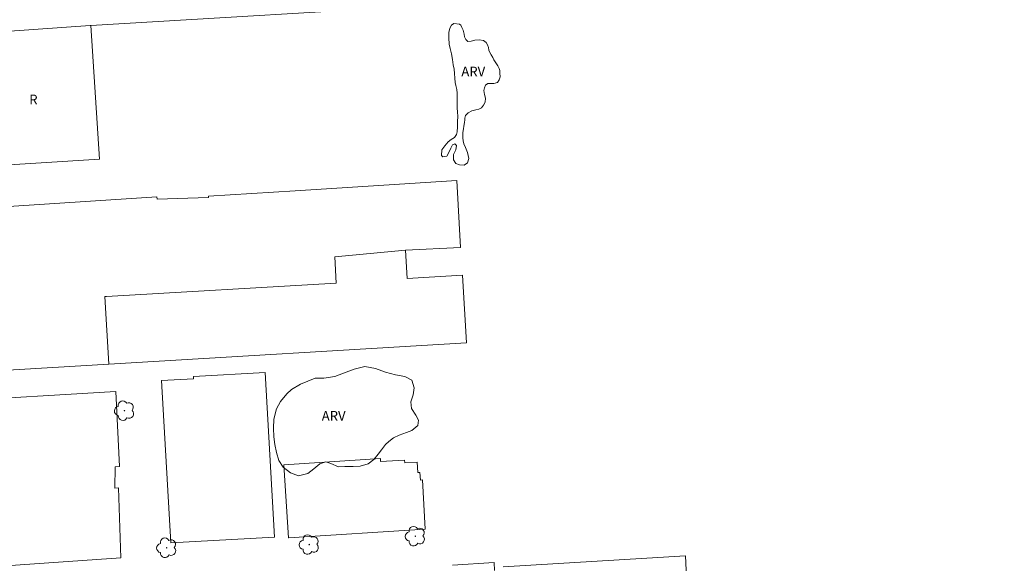
# Model space of a CAD drawing. Extents: x 481767 to 483977, y 6679880 to 6680960.
# Drawn here: x 483454 to 483608, y 6680361 to 6680446 of the extents above; entities that cross this region are included whole.
import ezdxf

# ---------------------------------------------------------------- set-up
doc = ezdxf.new("R2010")
doc.units = 0
doc.header["$MEASUREMENT"] = 0
for name, color, linetype, lineweight in [('Arvores_Isoladas', 3, 'Continuous', 18), ('Edificacoes', 1, 'Continuous', 18), ('Muro_Grade', 7, 'Continuous', 18), ('Topon_Fundacao_Const_Ruinas', 1, 'Continuous', 9), ('Topon_Vegetacao', 3, 'Continuous', 9), ('Vegetacao', 3, 'Orla', 9)]:
    doc.layers.add(name, color=color, linetype=linetype, lineweight=lineweight)
doc.styles.add('Arial', font='ARIAL.TTF')
doc.styles.get("Standard").update_dxf_attribs({"font": 'simplex.shx'})
doc.linetypes.add('Orla', pattern='A,6,-0.5,["V",Standard,S=1,R=180,X=0.5,Y=1],-0.5,6,-0.5,["V",Standard,S=1,R=0,X=-0.5,Y=-1],-0.5', length=14)

# ---------------------------------------------------------------- blocks, each defined once
blk = doc.blocks.new('Arvore')
at = {"layer": 'Arvores_Isoladas', "flags": 128}
blk.add_lwpolyline([(-0.96, 0.66, 0.872324), (-0.97, -0.74, 0.862983), (0.38, -1.1, 0.900105), (1.18, 0.04, 0.863155), (0.35, 1.15, 0.882486)], format="xyb", close=True, dxfattribs=at)
at = {"layer": 'Arvores_Isoladas'}
blk.add_circle((0, 0), 0.0381, dxfattribs=at)

msp = doc.modelspace()

# ---------------------------------------------------------------- linework, layer by layer
at = {"layer": 'Edificacoes', "flags": 128}
for points in [[(483465.53, 6680444.95), (483465.4, 6680444.94), (483448.42, 6680443.72), (483448.16, 6680443.7), (483449.13, 6680428.16), (483437.76, 6680427.54), (483438, 6680423.16), (483449.4, 6680423.79), (483449.45, 6680423), (483466.84, 6680424.09)], [(483467.97, 6680402.64), (483503.78, 6680404.71), (483503.57, 6680408.85), (483514.64, 6680409.87), (483514.86, 6680405.44), (483523.52, 6680405.96), (483524.15, 6680395.44), (483468.33, 6680392.1), (483467.71, 6680402.63)], [(483494.17, 6680365.09), (483477.99, 6680364.21), (483476.56, 6680389.55), (483481.53, 6680389.83), (483481.52, 6680390.15), (483492.72, 6680390.79)], [(483496.42, 6680364.99), (483496.37, 6680364.99), (483495.63, 6680376.39), (483510.7, 6680377.36), (483510.73, 6680376.89), (483514.47, 6680377.13), (483514.5, 6680376.71), (483516.43, 6680376.83), (483516.54, 6680375.18), (483516.87, 6680375.2), (483516.95, 6680374.02), (483517.28, 6680374.05), (483517.67, 6680366.36)]]:
    msp.add_lwpolyline(points, close=True, dxfattribs=at)
for points in [[(483431.92, 6680415.33), (483475.81, 6680418.21), (483475.84, 6680417.82), (483483.89, 6680418.09), (483483.9, 6680418.3), (483497.41, 6680419.13), (483522.66, 6680420.76), (483523.19, 6680410.28), (483514.64, 6680409.87), (483514.86, 6680405.44), (483523.52, 6680405.96), (483524.15, 6680395.44), (483468.33, 6680392.1), (483427.19, 6680389.63)], [(483443.19, 6680386.28), (483469.39, 6680387.82), (483469.99, 6680376.11), (483469.33, 6680376.08), (483469.28, 6680372.77), (483469.81, 6680372.79), (483470.17, 6680361.87), (483442.47, 6680359.94)], [(483521.96, 6680360.74), (483528.45, 6680361.13), (483528.49, 6680359.88)], [(483529.86, 6680360.48), (483558.3, 6680362.21), (483558.86, 6680350.94)]]:
    msp.add_lwpolyline(points, dxfattribs=at)
at = {"layer": 'Muro_Grade', "flags": 128}
msp.add_lwpolyline([(483349.04, 6680336.61), (483346.74, 6680373.8), (483346.56, 6680376.73), (483346.25, 6680381.76), (483345.98, 6680386.01), (483345.97, 6680386.24), (483344.36, 6680416.82), (483344.2, 6680419.82), (483343.99, 6680423.94), (483343.59, 6680431.55), (483343, 6680435.83), (483344.6, 6680437.25), (483345.79, 6680437.33), (483413.73, 6680441.59), (483448.16, 6680443.7), (483448.42, 6680443.72), (483465.4, 6680444.94), (483465.53, 6680444.95), (483521.53, 6680448.26), (483568.98, 6680451.07), (483617.72, 6680453.94)], dxfattribs=at)
at = {"layer": 'Vegetacao'}
for points in [[(483522.18, 6680445.25), (483523.07, 6680445.12), (483523.24, 6680444.98), (483523.43, 6680444.64), (483523.6, 6680444.23), (483523.77, 6680443.6), (483523.84, 6680443.19), (483524.02, 6680442.75), (483524.36, 6680442.45), (483524.85, 6680442.48), (483525.43, 6680442.64), (483526.1, 6680442.69), (483526.78, 6680442.59), (483527.22, 6680442.3), (483527.43, 6680441.94), (483527.56, 6680441.49), (483527.64, 6680441.11), (483527.81, 6680440.72), (483527.99, 6680440.34), (483528.23, 6680439.95), (483528.43, 6680439.56), (483528.72, 6680439.13), (483529.04, 6680438.66), (483529.23, 6680438.24), (483529.33, 6680437.9), (483529.36, 6680437.51), (483529.4, 6680436.93), (483529.26, 6680436.44), (483528.98, 6680436.02), (483528.43, 6680435.87), (483527.82, 6680435.9), (483527.45, 6680435.88), (483527.11, 6680435.62), (483526.94, 6680435.21), (483526.87, 6680434.78), (483526.97, 6680434.16), (483527.11, 6680433.61), (483527.05, 6680432.97), (483526.81, 6680432.49), (483526.51, 6680432.11), (483526.05, 6680431.88), (483525.6, 6680431.75), (483524.97, 6680431.61), (483524.39, 6680431.32), (483523.99, 6680430.91), (483523.9, 6680430.5), (483523.87, 6680430.17), (483523.82, 6680429.84), (483523.57, 6680428.2), (483523.57, 6680427.83), (483523.59, 6680427.4), (483523.63, 6680426.92), (483523.74, 6680426.48), (483523.99, 6680425.9), (483524.32, 6680425.13), (483524.49, 6680424.17), (483524.32, 6680423.52), (483523.77, 6680423.16), (483523.04, 6680423.17), (483522.47, 6680423.42), (483522.11, 6680423.98), (483522.13, 6680424.83), (483522.47, 6680425.53), (483522.56, 6680426.23), (483522.32, 6680426.47), (483521.95, 6680426.3), (483521.69, 6680425.78), (483521.33, 6680425.02), (483521.07, 6680424.55), (483520.43, 6680424.43), (483520.22, 6680424.66), (483520.32, 6680425.51), (483520.78, 6680426.17), (483521.27, 6680426.8), (483521.77, 6680427.17), (483522.25, 6680427.46), (483522.56, 6680427.93), (483522.68, 6680428.36), (483522.72, 6680429.14), (483522.75, 6680429.91), (483522.77, 6680430.78), (483522.73, 6680431.4), (483522.7, 6680432.1), (483522.68, 6680432.64), (483522.67, 6680433.36), (483522.67, 6680433.82), (483522.67, 6680434.39), (483522.61, 6680434.93), (483522.46, 6680435.58), (483522.36, 6680436.05), (483522.21, 6680438.1), (483522.06, 6680438.82), (483521.94, 6680439.65), (483521.78, 6680440.53), (483521.58, 6680441.37), (483521.44, 6680442.04), (483521.38, 6680443.01), (483521.38, 6680443.84), (483521.52, 6680444.54), (483521.8, 6680445.01)], [(483508.3, 6680391.71), (483506.59, 6680391.31), (483504.96, 6680390.67), (483503.57, 6680390.19), (483501.9, 6680389.92), (483500.55, 6680389.89), (483498.22, 6680388.99), (483496.82, 6680388.14), (483496.09, 6680387.45), (483495.11, 6680386.29), (483494.48, 6680385.11), (483494.06, 6680383.49), (483494.02, 6680382.1), (483494.05, 6680380.74), (483494.24, 6680379.55), (483494.49, 6680378.3), (483494.88, 6680377.09), (483495.51, 6680376.05), (483496.67, 6680375.12), (483497.9, 6680374.67), (483499.38, 6680375.02), (483500.33, 6680375.75), (483501.23, 6680376.54), (483502.18, 6680376.84), (483502.99, 6680376.62), (483504.19, 6680376.08), (483505.17, 6680376.12), (483506.44, 6680376.14), (483507.54, 6680376.18), (483508.79, 6680376.56), (483509.66, 6680377.2), (483510.38, 6680378.06), (483510.9, 6680378.71), (483511.51, 6680379.54), (483512, 6680380.04), (483512.74, 6680380.58), (483513.62, 6680381.01), (483514.79, 6680381.43), (483515.61, 6680381.75), (483516.53, 6680382.52), (483516.67, 6680383.35), (483516.22, 6680384.16), (483515.54, 6680385.18), (483515.46, 6680386.21), (483515.84, 6680387.33), (483515.97, 6680388.39), (483515.6, 6680389.59), (483514.53, 6680390.16), (483513.06, 6680390.44), (483511.51, 6680390.87), (483509.95, 6680391.44)]]:
    msp.add_lwpolyline(points, close=True, dxfattribs=at)

# ---------------------------------------------------------------- block references
at = {"layer": 'Arvores_Isoladas', "rotation": 0.06071340281084732}
for p in [(483470.76, 6680384.84), (483516.16, 6680365.26), (483477.35, 6680363.45), (483499.6, 6680363.95)]:
    msp.add_blockref('Arvore', p, dxfattribs=at)

# ---------------------------------------------------------------- texts
at = {"layer": 'Topon_Fundacao_Const_Ruinas', "style": 'Arial'}
msp.add_text('R', height=1.5, rotation=0.0607, dxfattribs=at).set_placement((483455.9, 6680432.64))
at = {"layer": 'Topon_Vegetacao', "style": 'Arial'}
for p in [(483523.34, 6680437), (483501.55, 6680383.28)]:
    msp.add_text('ARV', height=1.5, rotation=0.0607, dxfattribs=at).set_placement(p)

doc.saveas('drawing.dxf')
